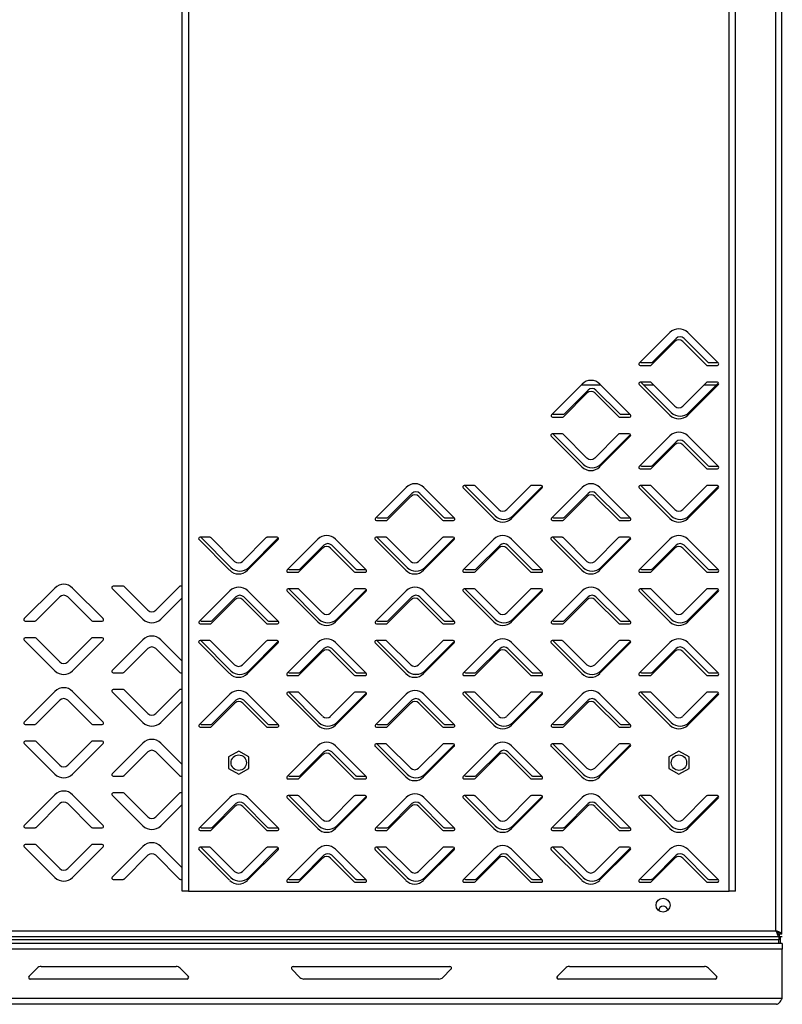
# Model space of a CAD drawing. Units: millimetres. Extents: x 0 to 4100, y 0 to 2871.
# Drawn here: x 2906 to 3179, y 1717 to 2070 of the extents above; entities that cross this region are included whole.
import ezdxf

# ---------------------------------------------------------------- set-up
doc = ezdxf.new("R2010")
doc.units = ezdxf.units.MM
doc.header["$LTSCALE"] = 10

msp = doc.modelspace()

# ---------------------------------------------------------------- linework, layer by layer
at = {"color": 7, "linetype": 'Continuous', "lineweight": 25}
for p, q in [((3176.58, 1743.52), (3176.58, 2418.92)), ((3178.68, 1742.29), (3178.68, 2420.15)), ((2964.13, 1757.72), (2964.13, 2404.72)), ((2966.43, 2404.72), (2966.43, 1757.72)), ((3159.83, 1757.72), (3159.83, 2404.72)), ((3162.13, 1757.72), (3162.13, 2404.72)), ((3138.64, 1957.71), (3127.68, 1946.75)), ((3155.97, 1946.75), (3145.01, 1957.71)), ((3131.92, 1946.04), (3140.41, 1954.53)), ((3132.37, 1947.07), (3140.86, 1955.56)), ((3143.24, 1954.53), (3151.73, 1946.04)), ((3143.69, 1955.56), (3152.18, 1947.07)), ((3128.03, 1945.89), (3131.57, 1945.89)), ((3128.48, 1946.92), (3132.02, 1946.92)), ((3152.08, 1945.89), (3155.62, 1945.89)), ((3152.53, 1946.92), (3155.8, 1946.92)), ((3107.24, 1939.24), (3096.28, 1928.27)), ((3107.02, 1939.02), (3113.83, 1939.02)), ((3124.57, 1928.27), (3113.61, 1939.24)), ((3127.68, 1939.09), (3138.64, 1928.13)), ((3131.57, 1939.94), (3128.03, 1939.94)), ((3128.25, 1939.94), (3139.09, 1929.1)), ((3129.18, 1939.02), (3132.7, 1939.02)), ((3140.41, 1931.31), (3131.92, 1939.8)), ((3151.73, 1939.8), (3143.24, 1931.31)), ((3145.01, 1928.13), (3155.97, 1939.09)), ((3145.46, 1929.1), (3156.05, 1939.7)), ((3150.95, 1939.02), (3155.38, 1939.02)), ((3155.62, 1939.94), (3152.08, 1939.94)), ((3100.52, 1927.57), (3109.01, 1936.06)), ((3100.87, 1928.57), (3109.36, 1937.06)), ((3111.84, 1936.06), (3120.33, 1927.57)), ((3112.19, 1937.06), (3120.68, 1928.57)), ((3096.98, 1928.42), (3100.52, 1928.42)), ((3121.03, 1928.42), (3124.43, 1928.42)), ((3096.63, 1927.42), (3100.17, 1927.42)), ((3120.68, 1927.42), (3124.22, 1927.42)), ((3100.07, 1921.42), (3096.53, 1921.42)), ((3096.78, 1921.42), (3107.59, 1910.6)), ((3108.91, 1912.78), (3100.42, 1921.27)), ((3120.23, 1921.27), (3111.74, 1912.78)), ((3113.96, 1910.6), (3124.54, 1921.19)), ((3124.12, 1921.42), (3120.58, 1921.42)), ((3096.18, 1920.57), (3107.14, 1909.6)), ((3113.51, 1909.6), (3124.47, 1920.57)), ((3138.64, 1920.71), (3127.68, 1909.75)), ((3131.92, 1909.04), (3140.41, 1917.53)), ((3132.37, 1910.07), (3140.86, 1918.56)), ((3143.24, 1917.53), (3151.73, 1909.04)), ((3143.69, 1918.56), (3152.18, 1910.07)), ((3155.97, 1909.75), (3145.01, 1920.71)), ((3128.03, 1908.89), (3131.57, 1908.89)), ((3128.48, 1909.92), (3132.02, 1909.92)), ((3152.08, 1908.89), (3155.62, 1908.89)), ((3152.53, 1909.92), (3155.8, 1909.92)), ((3044.24, 1902.24), (3033.28, 1891.27)), ((3037.87, 1891.57), (3046.36, 1900.06)), ((3049.19, 1900.06), (3057.68, 1891.57)), ((3061.57, 1891.27), (3050.61, 1902.24)), ((3064.68, 1902.09), (3075.64, 1891.13)), ((3068.57, 1902.94), (3065.03, 1902.94)), ((3065.25, 1902.94), (3076.09, 1892.1)), ((3077.41, 1894.31), (3068.92, 1902.8)), ((3088.73, 1902.8), (3080.24, 1894.31)), ((3082.01, 1891.13), (3092.97, 1902.09)), ((3082.46, 1892.1), (3093.05, 1902.7)), ((3092.62, 1902.94), (3089.08, 1902.94)), ((3107.24, 1902.24), (3096.28, 1891.27)), ((3100.87, 1891.57), (3109.36, 1900.06)), ((3112.19, 1900.06), (3120.68, 1891.57)), ((3124.57, 1891.27), (3113.61, 1902.24)), ((3127.68, 1902.09), (3138.64, 1891.13)), ((3131.57, 1902.94), (3128.03, 1902.94)), ((3128.25, 1902.94), (3139.09, 1892.1)), ((3140.41, 1894.31), (3131.92, 1902.8)), ((3151.73, 1902.8), (3143.24, 1894.31)), ((3145.01, 1891.13), (3155.97, 1902.09)), ((3145.46, 1892.1), (3156.05, 1902.7)), ((3155.62, 1902.94), (3152.08, 1902.94)), ((3037.52, 1890.57), (3046.01, 1899.06)), ((3048.84, 1899.06), (3057.33, 1890.57)), ((3100.52, 1890.57), (3109.01, 1899.06)), ((3111.84, 1899.06), (3120.33, 1890.57)), ((3033.63, 1890.42), (3037.17, 1890.42)), ((3033.98, 1891.42), (3037.52, 1891.42)), ((3057.68, 1890.42), (3061.22, 1890.42)), ((3058.03, 1891.42), (3061.43, 1891.42)), ((3096.63, 1890.42), (3100.17, 1890.42)), ((3096.98, 1891.42), (3100.52, 1891.42)), ((3120.68, 1890.42), (3124.22, 1890.42)), ((3121.03, 1891.42), (3124.43, 1891.42)), ((2970.18, 1883.57), (2981.14, 1872.6)), ((2974.07, 1884.42), (2970.53, 1884.42)), ((2970.78, 1884.42), (2981.59, 1873.6)), ((2982.91, 1875.78), (2974.42, 1884.27)), ((2994.23, 1884.27), (2985.74, 1875.78)), ((2987.51, 1872.6), (2998.47, 1883.57)), ((2987.96, 1873.6), (2998.54, 1884.19)), ((2998.12, 1884.42), (2994.58, 1884.42)), ((3012.64, 1883.71), (3001.68, 1872.75)), ((3029.97, 1872.75), (3019.01, 1883.71)), ((3033.18, 1883.57), (3044.14, 1872.6)), ((3037.07, 1884.42), (3033.53, 1884.42)), ((3033.78, 1884.42), (3044.59, 1873.6)), ((3045.91, 1875.78), (3037.42, 1884.27)), ((3057.23, 1884.27), (3048.74, 1875.78)), ((3050.51, 1872.6), (3061.47, 1883.57)), ((3050.96, 1873.6), (3061.54, 1884.19)), ((3061.12, 1884.42), (3057.58, 1884.42)), ((3075.64, 1883.71), (3064.68, 1872.75)), ((3092.97, 1872.75), (3082.01, 1883.71)), ((3096.18, 1883.57), (3107.14, 1872.6)), ((3100.07, 1884.42), (3096.53, 1884.42)), ((3096.78, 1884.42), (3107.59, 1873.6)), ((3108.91, 1875.78), (3100.42, 1884.27)), ((3120.23, 1884.27), (3111.74, 1875.78)), ((3113.51, 1872.6), (3124.47, 1883.57)), ((3113.96, 1873.6), (3124.54, 1884.19)), ((3124.12, 1884.42), (3120.58, 1884.42)), ((3138.64, 1883.71), (3127.68, 1872.75)), ((3155.97, 1872.75), (3145.01, 1883.71)), ((3005.92, 1872.04), (3014.41, 1880.53)), ((3006.37, 1873.07), (3014.86, 1881.56)), ((3017.24, 1880.53), (3025.73, 1872.04)), ((3017.69, 1881.56), (3026.18, 1873.07)), ((3068.92, 1872.04), (3077.41, 1880.53)), ((3069.37, 1873.07), (3077.86, 1881.56)), ((3080.24, 1880.53), (3088.73, 1872.04)), ((3080.69, 1881.56), (3089.18, 1873.07)), ((3131.92, 1872.04), (3140.41, 1880.53)), ((3132.37, 1873.07), (3140.86, 1881.56)), ((3143.24, 1880.53), (3151.73, 1872.04)), ((3143.69, 1881.56), (3152.18, 1873.07)), ((3002.03, 1871.89), (3005.57, 1871.89)), ((3002.48, 1872.92), (3006.02, 1872.92)), ((3026.08, 1871.89), (3029.62, 1871.89)), ((3026.53, 1872.92), (3029.8, 1872.92)), ((3065.03, 1871.89), (3068.57, 1871.89)), ((3065.48, 1872.92), (3069.02, 1872.92)), ((3089.08, 1871.89), (3092.62, 1871.89)), ((3089.53, 1872.92), (3092.8, 1872.92)), ((3128.03, 1871.89), (3131.57, 1871.89)), ((3128.48, 1872.92), (3132.02, 1872.92)), ((3152.08, 1871.89), (3155.62, 1871.89)), ((3152.53, 1872.92), (3155.8, 1872.92)), ((2918.59, 1866.24), (2907.63, 1855.27)), ((2935.92, 1855.27), (2924.96, 1866.24)), ((2939.13, 1866.07), (2950.09, 1855.1)), ((2943.02, 1866.92), (2939.48, 1866.92)), ((2951.86, 1858.28), (2943.37, 1866.77)), ((2963.18, 1866.77), (2954.69, 1858.28)), ((2964.13, 1866.92), (2963.53, 1866.92)), ((2981.24, 1865.24), (2970.28, 1854.27)), ((2998.57, 1854.27), (2987.61, 1865.24)), ((3001.68, 1865.09), (3012.64, 1854.13)), ((3005.57, 1865.94), (3002.03, 1865.94)), ((3002.25, 1865.94), (3013.09, 1855.1)), ((3014.41, 1857.31), (3005.92, 1865.8)), ((3025.73, 1865.8), (3017.24, 1857.31)), ((3019.01, 1854.13), (3029.97, 1865.09)), ((3019.46, 1855.1), (3030.05, 1865.7)), ((3029.62, 1865.94), (3026.08, 1865.94)), ((3044.24, 1865.24), (3033.28, 1854.27)), ((3061.57, 1854.27), (3050.61, 1865.24)), ((3064.68, 1865.09), (3075.64, 1854.13)), ((3068.57, 1865.94), (3065.03, 1865.94)), ((3065.25, 1865.94), (3076.09, 1855.1)), ((3077.41, 1857.31), (3068.92, 1865.8)), ((3088.73, 1865.8), (3080.24, 1857.31)), ((3082.01, 1854.13), (3092.97, 1865.09)), ((3082.46, 1855.1), (3093.05, 1865.7)), ((3092.62, 1865.94), (3089.08, 1865.94)), ((3107.24, 1865.24), (3096.28, 1854.27)), ((3124.57, 1854.27), (3113.61, 1865.24)), ((3127.68, 1865.09), (3138.64, 1854.13)), ((3131.57, 1865.94), (3128.03, 1865.94)), ((3128.25, 1865.94), (3139.09, 1855.1)), ((3140.41, 1857.31), (3131.92, 1865.8)), ((3151.73, 1865.8), (3143.24, 1857.31)), ((3145.01, 1854.13), (3155.97, 1865.09)), ((3145.46, 1855.1), (3156.05, 1865.7)), ((3155.62, 1865.94), (3152.08, 1865.94)), ((2911.87, 1854.57), (2920.36, 1863.06)), ((2923.19, 1863.06), (2931.68, 1854.57)), ((2956.46, 1855.1), (2964.13, 1862.77)), ((2974.52, 1853.57), (2983.01, 1862.06)), ((2974.87, 1854.57), (2983.36, 1863.06)), ((2985.84, 1862.06), (2994.33, 1853.57)), ((2986.19, 1863.06), (2994.68, 1854.57)), ((3037.52, 1853.57), (3046.01, 1862.06)), ((3037.87, 1854.57), (3046.36, 1863.06)), ((3048.84, 1862.06), (3057.33, 1853.57)), ((3049.19, 1863.06), (3057.68, 1854.57)), ((3100.52, 1853.57), (3109.01, 1862.06)), ((3100.87, 1854.57), (3109.36, 1863.06)), ((3111.84, 1862.06), (3120.33, 1853.57)), ((3112.19, 1863.06), (3120.68, 1854.57)), ((2907.98, 1854.42), (2911.52, 1854.42)), ((2932.03, 1854.42), (2935.57, 1854.42)), ((2970.98, 1854.42), (2974.52, 1854.42)), ((2995.03, 1854.42), (2998.43, 1854.42)), ((3033.98, 1854.42), (3037.52, 1854.42)), ((3058.03, 1854.42), (3061.43, 1854.42)), ((3096.98, 1854.42), (3100.52, 1854.42)), ((3121.03, 1854.42), (3124.43, 1854.42)), ((2970.63, 1853.42), (2974.17, 1853.42)), ((2994.68, 1853.42), (2998.22, 1853.42)), ((3033.63, 1853.42), (3037.17, 1853.42)), ((3057.68, 1853.42), (3061.22, 1853.42)), ((3096.63, 1853.42), (3100.17, 1853.42)), ((3120.68, 1853.42), (3124.22, 1853.42)), ((2907.63, 1847.57), (2918.59, 1836.6)), ((2911.52, 1848.42), (2907.98, 1848.42)), ((2920.36, 1839.78), (2911.87, 1848.27)), ((2931.68, 1848.27), (2923.19, 1839.78)), ((2924.96, 1836.6), (2935.92, 1847.57)), ((2935.57, 1848.42), (2932.03, 1848.42)), ((2950.09, 1847.74), (2939.13, 1836.77)), ((2964.13, 1840.07), (2956.46, 1847.74)), ((2974.07, 1847.42), (2970.53, 1847.42)), ((2970.78, 1847.42), (2981.59, 1836.6)), ((2982.91, 1838.78), (2974.42, 1847.27)), ((2994.23, 1847.27), (2985.74, 1838.78)), ((2987.96, 1836.6), (2998.54, 1847.19)), ((2998.12, 1847.42), (2994.58, 1847.42)), ((3037.07, 1847.42), (3033.53, 1847.42)), ((3033.78, 1847.42), (3044.59, 1836.6)), ((3045.91, 1838.78), (3037.42, 1847.27)), ((3057.23, 1847.27), (3048.74, 1838.78)), ((3050.96, 1836.6), (3061.54, 1847.19)), ((3061.12, 1847.42), (3057.58, 1847.42)), ((3100.07, 1847.42), (3096.53, 1847.42)), ((3096.78, 1847.42), (3107.59, 1836.6)), ((3108.91, 1838.78), (3100.42, 1847.27)), ((3120.23, 1847.27), (3111.74, 1838.78)), ((3113.96, 1836.6), (3124.54, 1847.19)), ((3124.12, 1847.42), (3120.58, 1847.42)), ((2943.37, 1836.07), (2951.86, 1844.56)), ((2954.69, 1844.56), (2963.18, 1836.07)), ((2970.18, 1846.57), (2981.14, 1835.6)), ((2987.51, 1835.6), (2998.47, 1846.57)), ((3012.64, 1846.71), (3001.68, 1835.75)), ((3005.92, 1835.04), (3014.41, 1843.53)), ((3006.37, 1836.07), (3014.86, 1844.56)), ((3017.24, 1843.53), (3025.73, 1835.04)), ((3017.69, 1844.56), (3026.18, 1836.07)), ((3029.97, 1835.75), (3019.01, 1846.71)), ((3033.18, 1846.57), (3044.14, 1835.6)), ((3050.51, 1835.6), (3061.47, 1846.57)), ((3075.64, 1846.71), (3064.68, 1835.75)), ((3068.92, 1835.04), (3077.41, 1843.53)), ((3069.37, 1836.07), (3077.86, 1844.56)), ((3080.24, 1843.53), (3088.73, 1835.04)), ((3080.69, 1844.56), (3089.18, 1836.07)), ((3092.97, 1835.75), (3082.01, 1846.71)), ((3096.18, 1846.57), (3107.14, 1835.6)), ((3113.51, 1835.6), (3124.47, 1846.57)), ((3138.64, 1846.71), (3127.68, 1835.75)), ((3131.92, 1835.04), (3140.41, 1843.53)), ((3132.37, 1836.07), (3140.86, 1844.56)), ((3143.24, 1843.53), (3151.73, 1835.04)), ((3143.69, 1844.56), (3152.18, 1836.07)), ((3155.97, 1835.75), (3145.01, 1846.71)), ((2939.48, 1835.92), (2943.02, 1835.92)), ((2963.53, 1835.92), (2964.13, 1835.92)), ((3002.03, 1834.89), (3005.57, 1834.89)), ((3002.48, 1835.92), (3006.02, 1835.92)), ((3026.08, 1834.89), (3029.62, 1834.89)), ((3026.53, 1835.92), (3029.8, 1835.92)), ((3046.68, 1835.42), (3047.35, 1835.42)), ((3047.35, 1835.42), (3048.87, 1835.42)), ((3065.03, 1834.89), (3068.57, 1834.89)), ((3065.48, 1835.92), (3069.02, 1835.92)), ((3089.08, 1834.89), (3092.62, 1834.89)), ((3089.53, 1835.92), (3092.8, 1835.92)), ((3128.03, 1834.89), (3131.57, 1834.89)), ((3128.48, 1835.92), (3132.02, 1835.92)), ((3152.08, 1834.89), (3155.62, 1834.89)), ((3152.53, 1835.92), (3155.8, 1835.92)), ((2943.02, 1829.92), (2939.48, 1829.92)), ((2951.86, 1821.28), (2943.37, 1829.77)), ((2963.18, 1829.77), (2954.69, 1821.28)), ((2964.13, 1829.92), (2963.53, 1829.92)), ((2918.59, 1829.24), (2907.63, 1818.27)), ((2911.87, 1817.57), (2920.36, 1826.06)), ((2923.19, 1826.06), (2931.68, 1817.57)), ((2935.92, 1818.27), (2924.96, 1829.24)), ((2939.13, 1829.07), (2950.09, 1818.1)), ((2981.24, 1828.24), (2970.28, 1817.27)), ((2974.87, 1817.57), (2983.36, 1826.06)), ((2986.19, 1826.06), (2994.68, 1817.57)), ((2998.57, 1817.27), (2987.61, 1828.24)), ((3001.68, 1828.09), (3012.64, 1817.13)), ((3005.57, 1828.94), (3002.03, 1828.94)), ((3002.25, 1828.94), (3013.09, 1818.1)), ((3014.41, 1820.31), (3005.92, 1828.8)), ((3025.73, 1828.8), (3017.24, 1820.31)), ((3019.01, 1817.13), (3029.97, 1828.09)), ((3019.46, 1818.1), (3030.05, 1828.7)), ((3029.62, 1828.94), (3026.08, 1828.94)), ((3044.24, 1828.24), (3033.28, 1817.27)), ((3037.87, 1817.57), (3046.36, 1826.06)), ((3049.19, 1826.06), (3057.68, 1817.57)), ((3061.57, 1817.27), (3050.61, 1828.24)), ((3064.68, 1828.09), (3075.64, 1817.13)), ((3068.57, 1828.94), (3065.03, 1828.94)), ((3065.25, 1828.94), (3076.09, 1818.1)), ((3077.41, 1820.31), (3068.92, 1828.8)), ((3088.73, 1828.8), (3080.24, 1820.31)), ((3082.01, 1817.13), (3092.97, 1828.09)), ((3082.46, 1818.1), (3093.05, 1828.7)), ((3092.62, 1828.94), (3089.08, 1828.94)), ((3107.24, 1828.24), (3096.28, 1817.27)), ((3100.87, 1817.57), (3109.36, 1826.06)), ((3112.19, 1826.06), (3120.68, 1817.57)), ((3124.57, 1817.27), (3113.61, 1828.24)), ((3127.68, 1828.09), (3138.64, 1817.13)), ((3131.57, 1828.94), (3128.03, 1828.94)), ((3128.25, 1828.94), (3139.09, 1818.1)), ((3140.41, 1820.31), (3131.92, 1828.8)), ((3151.73, 1828.8), (3143.24, 1820.31)), ((3145.01, 1817.13), (3155.97, 1828.09)), ((3145.46, 1818.1), (3156.05, 1828.7)), ((3155.62, 1828.94), (3152.08, 1828.94)), ((2956.46, 1818.1), (2964.13, 1825.77)), ((2974.52, 1816.57), (2983.01, 1825.06)), ((2985.84, 1825.06), (2994.33, 1816.57)), ((3037.52, 1816.57), (3046.01, 1825.06)), ((3048.84, 1825.06), (3057.33, 1816.57)), ((3100.52, 1816.57), (3109.01, 1825.06)), ((3111.84, 1825.06), (3120.33, 1816.57)), ((2907.98, 1817.42), (2911.52, 1817.42)), ((2932.03, 1817.42), (2935.57, 1817.42)), ((2970.63, 1816.42), (2974.17, 1816.42)), ((2970.98, 1817.42), (2974.52, 1817.42)), ((2994.68, 1816.42), (2998.22, 1816.42)), ((2995.03, 1817.42), (2998.43, 1817.42)), ((3033.63, 1816.42), (3037.17, 1816.42)), ((3033.98, 1817.42), (3037.52, 1817.42)), ((3057.68, 1816.42), (3061.22, 1816.42)), ((3058.03, 1817.42), (3061.43, 1817.42)), ((3096.63, 1816.42), (3100.17, 1816.42)), ((3096.98, 1817.42), (3100.52, 1817.42)), ((3120.68, 1816.42), (3124.22, 1816.42)), ((3121.03, 1817.42), (3124.43, 1817.42)), ((2907.63, 1810.57), (2918.59, 1799.6)), ((2911.52, 1811.42), (2907.98, 1811.42)), ((2920.36, 1802.78), (2911.87, 1811.27)), ((2931.68, 1811.27), (2923.19, 1802.78)), ((2924.96, 1799.6), (2935.92, 1810.57)), ((2935.57, 1811.42), (2932.03, 1811.42)), ((2950.09, 1810.74), (2939.13, 1799.77)), ((2964.13, 1803.07), (2956.46, 1810.74)), ((3012.64, 1809.71), (3001.68, 1798.75)), ((3029.97, 1798.75), (3019.01, 1809.71)), ((3033.18, 1809.57), (3044.14, 1798.6)), ((3037.07, 1810.42), (3033.53, 1810.42)), ((3033.78, 1810.42), (3044.59, 1799.6)), ((3045.91, 1801.78), (3037.42, 1810.27)), ((3057.23, 1810.27), (3048.74, 1801.78)), ((3050.51, 1798.6), (3061.47, 1809.57)), ((3050.96, 1799.6), (3061.54, 1810.19)), ((3061.12, 1810.42), (3057.58, 1810.42)), ((3075.64, 1809.71), (3064.68, 1798.75)), ((3092.97, 1798.75), (3082.01, 1809.71)), ((3096.18, 1809.57), (3107.14, 1798.6)), ((3100.07, 1810.42), (3096.53, 1810.42)), ((3096.78, 1810.42), (3107.59, 1799.6)), ((3108.91, 1801.78), (3100.42, 1810.27)), ((3120.23, 1810.27), (3111.74, 1801.78)), ((3113.51, 1798.6), (3124.47, 1809.57)), ((3113.96, 1799.6), (3124.54, 1810.19)), ((3124.12, 1810.42), (3120.58, 1810.42)), ((2943.37, 1799.07), (2951.86, 1807.56)), ((2954.69, 1807.56), (2963.18, 1799.07)), ((2984.38, 1807.88), (2980.78, 1805.8)), ((2980.78, 1805.8), (2980.78, 1801.64)), ((2987.98, 1805.8), (2984.38, 1807.88)), ((2987.98, 1801.64), (2987.98, 1805.8)), ((3005.92, 1798.04), (3014.41, 1806.53)), ((3006.37, 1799.07), (3014.86, 1807.56)), ((3017.24, 1806.53), (3025.73, 1798.04)), ((3017.69, 1807.56), (3026.18, 1799.07)), ((3068.92, 1798.04), (3077.41, 1806.53)), ((3069.37, 1799.07), (3077.86, 1807.56)), ((3080.24, 1806.53), (3088.73, 1798.04)), ((3080.69, 1807.56), (3089.18, 1799.07)), ((3141.88, 1807.88), (3138.28, 1805.8)), ((3138.28, 1805.8), (3138.28, 1801.64)), ((3145.48, 1805.8), (3141.88, 1807.88)), ((3145.48, 1801.64), (3145.48, 1805.8)), ((2980.78, 1801.64), (2984.38, 1799.56)), ((2984.38, 1799.56), (2987.98, 1801.64)), ((3138.28, 1801.64), (3141.88, 1799.56)), ((3141.88, 1799.56), (3145.48, 1801.64)), ((2939.48, 1798.92), (2943.02, 1798.92)), ((2963.53, 1798.92), (2964.13, 1798.92)), ((3002.03, 1797.89), (3005.57, 1797.89)), ((3002.48, 1798.92), (3006.02, 1798.92)), ((3026.08, 1797.89), (3029.62, 1797.89)), ((3026.53, 1798.92), (3029.8, 1798.92)), ((3065.03, 1797.89), (3068.57, 1797.89)), ((3065.48, 1798.92), (3069.02, 1798.92)), ((3089.08, 1797.89), (3092.62, 1797.89)), ((3089.53, 1798.92), (3092.8, 1798.92)), ((2918.59, 1792.24), (2907.63, 1781.27)), ((2935.92, 1781.27), (2924.96, 1792.24)), ((2939.13, 1792.07), (2950.09, 1781.1)), ((2943.02, 1792.92), (2939.48, 1792.92)), ((2951.86, 1784.28), (2943.37, 1792.77)), ((2963.18, 1792.77), (2954.69, 1784.28)), ((2964.13, 1792.92), (2963.53, 1792.92)), ((2981.24, 1791.24), (2970.28, 1780.27)), ((2998.57, 1780.27), (2987.61, 1791.24)), ((3001.68, 1791.09), (3012.64, 1780.13)), ((3005.57, 1791.94), (3002.03, 1791.94)), ((3002.25, 1791.94), (3013.09, 1781.1)), ((3014.41, 1783.31), (3005.92, 1791.8)), ((3025.73, 1791.8), (3017.24, 1783.31)), ((3019.01, 1780.13), (3029.97, 1791.09)), ((3019.46, 1781.1), (3030.05, 1791.7)), ((3029.62, 1791.94), (3026.08, 1791.94)), ((3044.24, 1791.24), (3033.28, 1780.27)), ((3061.57, 1780.27), (3050.61, 1791.24)), ((3064.68, 1791.09), (3075.64, 1780.13)), ((3068.57, 1791.94), (3065.03, 1791.94)), ((3065.25, 1791.94), (3076.09, 1781.1)), ((3077.41, 1783.31), (3068.92, 1791.8)), ((3088.73, 1791.8), (3080.24, 1783.31)), ((3082.01, 1780.13), (3092.97, 1791.09)), ((3082.46, 1781.1), (3093.05, 1791.7)), ((3092.62, 1791.94), (3089.08, 1791.94)), ((3107.24, 1791.24), (3096.28, 1780.27)), ((3124.57, 1780.27), (3113.61, 1791.24)), ((3127.68, 1791.09), (3138.64, 1780.13)), ((3131.57, 1791.94), (3128.03, 1791.94)), ((3128.25, 1791.94), (3139.09, 1781.1)), ((3140.41, 1783.31), (3131.92, 1791.8)), ((3151.73, 1791.8), (3143.24, 1783.31)), ((3145.01, 1780.13), (3155.97, 1791.09)), ((3145.46, 1781.1), (3156.05, 1791.7)), ((3155.62, 1791.94), (3152.08, 1791.94)), ((2911.87, 1780.57), (2920.36, 1789.06)), ((2923.19, 1789.06), (2931.68, 1780.57)), ((2956.46, 1781.1), (2964.13, 1788.77)), ((2974.52, 1779.57), (2983.01, 1788.06)), ((2974.87, 1780.57), (2983.36, 1789.06)), ((2985.84, 1788.06), (2994.33, 1779.57)), ((2986.19, 1789.06), (2994.68, 1780.57)), ((3037.52, 1779.57), (3046.01, 1788.06)), ((3037.87, 1780.57), (3046.36, 1789.06)), ((3048.84, 1788.06), (3057.33, 1779.57)), ((3049.19, 1789.06), (3057.68, 1780.57)), ((3100.52, 1779.57), (3109.01, 1788.06)), ((3100.87, 1780.57), (3109.36, 1789.06)), ((3111.84, 1788.06), (3120.33, 1779.57)), ((3112.19, 1789.06), (3120.68, 1780.57)), ((2907.98, 1780.42), (2911.52, 1780.42)), ((2932.03, 1780.42), (2935.57, 1780.42)), ((2970.98, 1780.42), (2974.52, 1780.42)), ((2995.03, 1780.42), (2998.43, 1780.42)), ((3033.98, 1780.42), (3037.52, 1780.42)), ((3058.03, 1780.42), (3061.43, 1780.42)), ((3096.98, 1780.42), (3100.52, 1780.42)), ((3121.03, 1780.42), (3124.43, 1780.42)), ((2970.63, 1779.42), (2974.17, 1779.42)), ((2994.68, 1779.42), (2998.22, 1779.42)), ((3033.63, 1779.42), (3037.17, 1779.42)), ((3057.68, 1779.42), (3061.22, 1779.42)), ((3096.63, 1779.42), (3100.17, 1779.42)), ((3120.68, 1779.42), (3124.22, 1779.42)), ((2907.63, 1773.57), (2918.59, 1762.6)), ((2911.52, 1774.42), (2907.98, 1774.42)), ((2920.36, 1765.78), (2911.87, 1774.27)), ((2931.68, 1774.27), (2923.19, 1765.78)), ((2924.96, 1762.6), (2935.92, 1773.57)), ((2935.57, 1774.42), (2932.03, 1774.42)), ((2950.09, 1773.74), (2939.13, 1762.77)), ((2964.13, 1766.07), (2956.46, 1773.74)), ((2974.07, 1773.42), (2970.53, 1773.42)), ((2970.78, 1773.42), (2981.59, 1762.6)), ((2982.91, 1764.78), (2974.42, 1773.27)), ((2994.23, 1773.27), (2985.74, 1764.78)), ((2987.96, 1762.6), (2998.54, 1773.19)), ((2998.12, 1773.42), (2994.58, 1773.42)), ((3037.07, 1773.42), (3033.53, 1773.42)), ((3033.78, 1773.42), (3044.59, 1762.6)), ((3045.91, 1764.78), (3037.42, 1773.27)), ((3057.23, 1773.27), (3048.74, 1764.78)), ((3050.96, 1762.6), (3061.54, 1773.19)), ((3061.12, 1773.42), (3057.58, 1773.42)), ((3100.07, 1773.42), (3096.53, 1773.42)), ((3096.78, 1773.42), (3107.59, 1762.6)), ((3108.91, 1764.78), (3100.42, 1773.27)), ((3120.23, 1773.27), (3111.74, 1764.78)), ((3113.96, 1762.6), (3124.54, 1773.19)), ((3124.12, 1773.42), (3120.58, 1773.42)), ((2943.37, 1762.07), (2951.86, 1770.56)), ((2954.69, 1770.56), (2963.18, 1762.07)), ((2970.18, 1772.57), (2981.14, 1761.6)), ((2987.51, 1761.6), (2998.47, 1772.57)), ((3012.64, 1772.71), (3001.68, 1761.75)), ((3005.92, 1761.04), (3014.41, 1769.53)), ((3006.37, 1762.07), (3014.86, 1770.56)), ((3017.24, 1769.53), (3025.73, 1761.04)), ((3017.69, 1770.56), (3026.18, 1762.07)), ((3029.97, 1761.75), (3019.01, 1772.71)), ((3033.18, 1772.57), (3044.14, 1761.6)), ((3050.51, 1761.6), (3061.47, 1772.57)), ((3075.64, 1772.71), (3064.68, 1761.75)), ((3068.92, 1761.04), (3077.41, 1769.53)), ((3069.37, 1762.07), (3077.86, 1770.56)), ((3080.24, 1769.53), (3088.73, 1761.04)), ((3080.69, 1770.56), (3089.18, 1762.07)), ((3092.97, 1761.75), (3082.01, 1772.71)), ((3096.18, 1772.57), (3107.14, 1761.6)), ((3113.51, 1761.6), (3124.47, 1772.57)), ((3138.64, 1772.71), (3127.68, 1761.75)), ((3131.92, 1761.04), (3140.41, 1769.53)), ((3132.37, 1762.07), (3140.86, 1770.56)), ((3143.24, 1769.53), (3151.73, 1761.04)), ((3143.69, 1770.56), (3152.18, 1762.07)), ((3155.97, 1761.75), (3145.01, 1772.71)), ((2939.48, 1761.92), (2943.02, 1761.92)), ((2963.53, 1761.92), (2964.13, 1761.92)), ((3002.03, 1760.89), (3005.57, 1760.89)), ((3002.48, 1761.92), (3006.02, 1761.92)), ((3026.08, 1760.89), (3029.62, 1760.89)), ((3026.53, 1761.92), (3029.8, 1761.92)), ((3065.03, 1760.89), (3068.57, 1760.89)), ((3065.48, 1761.92), (3069.02, 1761.92)), ((3089.08, 1760.89), (3092.62, 1760.89)), ((3089.53, 1761.92), (3092.8, 1761.92)), ((3128.03, 1760.89), (3131.57, 1760.89)), ((3128.48, 1761.92), (3132.02, 1761.92)), ((3152.08, 1760.89), (3155.62, 1760.89)), ((3152.53, 1761.92), (3155.8, 1761.92)), ((2966.43, 1757.72), (2964.13, 1757.72)), ((2966.43, 1757.72), (3159.83, 1757.72)), ((3162.13, 1757.72), (3159.83, 1757.72)), ((3177.81, 1741.42), (2062.95, 1741.42)), ((2064.18, 1743.52), (3176.58, 1743.52)), ((3177.65, 1742.76), (3177.65, 1742.27)), ((3177.65, 1741.42), (3177.65, 1740.32)), ((3177.81, 1741.42), (3177.81, 1742.22)), ((3177.81, 1741.49), (3178.85, 1741.49)), ((3178.68, 1742.29), (3177.88, 1742.29)), ((3178.05, 1741.49), (3178.05, 1739.02)), ((3177.65, 1740.32), (2062.05, 1740.32)), ((3178.85, 1739.02), (2062.05, 1739.02)), ((3177.65, 1739.02), (3177.65, 1740.32)), ((3178.85, 1739.02), (3178.85, 1736.92)), ((3178.85, 1736.92), (2062.05, 1736.92)), ((3178.85, 1719.32), (3178.85, 1736.92)), ((2913.68, 1730.77), (2962.02, 1730.77)), ((3003.8, 1730.77), (3059.9, 1730.77)), ((3102.68, 1730.77), (3151.02, 1730.77)), ((2909.37, 1727.29), (2912.26, 1730.18)), ((2963.43, 1730.18), (2966.32, 1727.29)), ((3006.26, 1726.86), (3003.37, 1729.75)), ((3060.32, 1729.75), (3057.43, 1726.86)), ((3098.37, 1727.29), (3101.26, 1730.18)), ((3152.43, 1730.18), (3155.32, 1727.29)), ((2965.9, 1726.27), (2909.8, 1726.27)), ((3056.02, 1726.27), (3007.68, 1726.27)), ((3154.9, 1726.27), (3098.8, 1726.27)), ((3178.85, 1719.32), (2042.35, 1719.32)), ((3176.75, 1717.22), (2042.95, 1717.22))]:
    msp.add_line(p, q, dxfattribs=at)
at = {"color": 8, "linetype": 'Continuous', "lineweight": 25}
msp.add_line((3047.35, 1835.3), (3047.35, 1835.42), dxfattribs=at)
at = {"color": 7, "linetype": 'Continuous', "lineweight": 25}
for centre, radius in [((2984.38, 1803.72), 2.75), ((3141.88, 1803.72), 2.75), ((3136.18, 1752.72), 2.5)]:
    msp.add_circle(centre, radius, dxfattribs=at)
for centre, radius, start, end in [((3141.83, 1954.53), 4.5, 45, 135), ((3141.83, 1953.12), 2, 45, 135), ((3142.28, 1954.14), 2, 45, 135), ((3128.03, 1946.39), 0.5, 135, 270), ((3128.48, 1947.42), 0.5, 214.2427, 270), ((3131.57, 1946.39), 0.5, 270, 315), ((3132.02, 1947.42), 0.5, 270, 315), ((3152.08, 1946.39), 0.5, 225, 270), ((3152.53, 1947.42), 0.5, 225, 270), ((3155.62, 1946.39), 0.5, 270, 45), ((3110.43, 1936.06), 4.5, 45, 135), ((3128.03, 1939.44), 0.5, 90, 225), ((3131.57, 1939.44), 0.5, 45, 90), ((3152.08, 1939.44), 0.5, 90, 135), ((3155.62, 1939.44), 0.5, 315, 90), ((3110.43, 1934.64), 2, 45, 135), ((3110.78, 1935.64), 2, 45, 135), ((3096.63, 1927.92), 0.5, 135, 270), ((3096.98, 1928.92), 0.5, 220.2322, 270), ((3100.52, 1928.92), 0.5, 270, 315), ((3121.03, 1928.92), 0.5, 225, 270), ((3124.22, 1927.92), 0.5, 270, 45), ((3141.83, 1931.31), 4.5, 225, 315), ((3142.28, 1932.28), 4.5, 225, 315), ((3141.83, 1932.72), 2, 225, 315), ((3100.17, 1927.92), 0.5, 270, 315), ((3120.68, 1927.92), 0.5, 225, 270), ((3096.53, 1920.92), 0.5, 90, 225), ((3100.07, 1920.92), 0.5, 45, 90), ((3120.58, 1920.92), 0.5, 90, 135), ((3124.12, 1920.92), 0.5, 315, 90), ((3141.83, 1917.53), 4.5, 45, 135), ((3141.83, 1916.12), 2, 45, 135), ((3142.28, 1917.14), 2, 45, 135), ((3110.78, 1913.78), 4.5, 225, 315), ((3110.33, 1914.2), 2, 225, 315), ((3110.33, 1912.78), 4.5, 225, 315), ((3128.03, 1909.39), 0.5, 135, 270), ((3128.48, 1910.42), 0.5, 214.2427, 270), ((3131.57, 1909.39), 0.5, 270, 315), ((3132.02, 1910.42), 0.5, 270, 315), ((3152.08, 1909.39), 0.5, 225, 270), ((3152.53, 1910.42), 0.5, 225, 270), ((3155.62, 1909.39), 0.5, 270, 45), ((3047.43, 1899.06), 4.5, 45, 135), ((3110.43, 1899.06), 4.5, 45, 135), ((3047.78, 1898.64), 2, 45, 135), ((3065.03, 1902.44), 0.5, 90, 225), ((3068.57, 1902.44), 0.5, 45, 90), ((3089.08, 1902.44), 0.5, 90, 135), ((3092.62, 1902.44), 0.5, 315, 90), ((3110.78, 1898.64), 2, 45, 135), ((3128.03, 1902.44), 0.5, 90, 225), ((3131.57, 1902.44), 0.5, 45, 90), ((3152.08, 1902.44), 0.5, 90, 135), ((3155.62, 1902.44), 0.5, 315, 90), ((3047.43, 1897.64), 2, 45, 135), ((3110.43, 1897.64), 2, 45, 135), ((3078.83, 1895.72), 2, 225, 315), ((3141.83, 1895.72), 2, 225, 315), ((3033.63, 1890.92), 0.5, 135, 270), ((3033.98, 1891.92), 0.5, 220.2322, 270), ((3037.17, 1890.92), 0.5, 270, 315), ((3037.52, 1891.92), 0.5, 270, 315), ((3057.68, 1890.92), 0.5, 225, 270), ((3058.03, 1891.92), 0.5, 225, 270), ((3061.22, 1890.92), 0.5, 270, 45), ((3078.83, 1894.31), 4.5, 225, 315), ((3079.28, 1895.28), 4.5, 225, 315), ((3096.63, 1890.92), 0.5, 135, 270), ((3096.98, 1891.92), 0.5, 220.2322, 270), ((3100.17, 1890.92), 0.5, 270, 315), ((3100.52, 1891.92), 0.5, 270, 315), ((3120.68, 1890.92), 0.5, 225, 270), ((3121.03, 1891.92), 0.5, 225, 270), ((3124.22, 1890.92), 0.5, 270, 45), ((3141.83, 1894.31), 4.5, 225, 315), ((3142.28, 1895.28), 4.5, 225, 315), ((2970.53, 1883.92), 0.5, 90, 225), ((2974.07, 1883.92), 0.5, 45, 90), ((2994.58, 1883.92), 0.5, 90, 135), ((2998.12, 1883.92), 0.5, 315, 90), ((3015.83, 1880.53), 4.5, 45, 135), ((3033.53, 1883.92), 0.5, 90, 225), ((3037.07, 1883.92), 0.5, 45, 90), ((3057.58, 1883.92), 0.5, 90, 135), ((3061.12, 1883.92), 0.5, 315, 90), ((3078.83, 1880.53), 4.5, 45, 135), ((3096.53, 1883.92), 0.5, 90, 225), ((3100.07, 1883.92), 0.5, 45, 90), ((3120.58, 1883.92), 0.5, 90, 135), ((3124.12, 1883.92), 0.5, 315, 90), ((3141.83, 1880.53), 4.5, 45, 135), ((3015.83, 1879.12), 2, 45, 135), ((3016.28, 1880.14), 2, 45, 135), ((3078.83, 1879.12), 2, 45, 135), ((3079.28, 1880.14), 2, 45, 135), ((3141.83, 1879.12), 2, 45, 135), ((3142.28, 1880.14), 2, 45, 135), ((2984.33, 1877.2), 2, 225, 315), ((3047.33, 1877.2), 2, 225, 315), ((3110.33, 1877.2), 2, 225, 315), ((2984.33, 1875.78), 4.5, 225, 315), ((2984.78, 1876.78), 4.5, 225, 315), ((3002.03, 1872.39), 0.5, 135, 270), ((3002.48, 1873.42), 0.5, 214.2427, 270), ((3005.57, 1872.39), 0.5, 270, 315), ((3006.02, 1873.42), 0.5, 270, 315), ((3026.08, 1872.39), 0.5, 225, 270), ((3026.53, 1873.42), 0.5, 225, 270), ((3029.62, 1872.39), 0.5, 270, 45), ((3047.33, 1875.78), 4.5, 225, 315), ((3047.78, 1876.78), 4.5, 225, 315), ((3065.03, 1872.39), 0.5, 135, 270), ((3065.48, 1873.42), 0.5, 214.2427, 270), ((3068.57, 1872.39), 0.5, 270, 315), ((3069.02, 1873.42), 0.5, 270, 315), ((3089.08, 1872.39), 0.5, 225, 270), ((3089.53, 1873.42), 0.5, 225, 270), ((3092.62, 1872.39), 0.5, 270, 45), ((3110.33, 1875.78), 4.5, 225, 315), ((3110.78, 1876.78), 4.5, 225, 315), ((3128.03, 1872.39), 0.5, 135, 270), ((3128.48, 1873.42), 0.5, 214.2427, 270), ((3131.57, 1872.39), 0.5, 270, 315), ((3132.02, 1873.42), 0.5, 270, 315), ((3152.08, 1872.39), 0.5, 225, 270), ((3152.53, 1873.42), 0.5, 225, 270), ((3155.62, 1872.39), 0.5, 270, 45), ((2921.78, 1863.06), 4.5, 45, 135), ((2939.48, 1866.42), 0.5, 90, 225), ((2943.02, 1866.42), 0.5, 45, 90), ((2963.53, 1866.42), 0.5, 90, 135), ((2984.43, 1862.06), 4.5, 45, 135), ((3002.03, 1865.44), 0.5, 90, 225), ((3005.57, 1865.44), 0.5, 45, 90), ((3026.08, 1865.44), 0.5, 90, 135), ((3029.62, 1865.44), 0.5, 315, 90), ((3047.43, 1862.06), 4.5, 45, 135), ((3065.03, 1865.44), 0.5, 90, 225), ((3068.57, 1865.44), 0.5, 45, 90), ((3089.08, 1865.44), 0.5, 90, 135), ((3092.62, 1865.44), 0.5, 315, 90), ((3110.43, 1862.06), 4.5, 45, 135), ((3128.03, 1865.44), 0.5, 90, 225), ((3131.57, 1865.44), 0.5, 45, 90), ((3152.08, 1865.44), 0.5, 90, 135), ((3155.62, 1865.44), 0.5, 315, 90), ((2921.78, 1861.64), 2, 45, 135), ((2984.43, 1860.64), 2, 45, 135), ((2984.78, 1861.64), 2, 45, 135), ((3047.43, 1860.64), 2, 45, 135), ((3047.78, 1861.64), 2, 45, 135), ((3110.43, 1860.64), 2, 45, 135), ((3110.78, 1861.64), 2, 45, 135), ((2953.28, 1859.7), 2, 225, 315), ((2907.98, 1854.92), 0.5, 135, 270), ((2911.52, 1854.92), 0.5, 270, 315), ((2932.03, 1854.92), 0.5, 225, 270), ((2935.57, 1854.92), 0.5, 270, 45), ((2953.28, 1858.28), 4.5, 225, 315), ((2970.63, 1853.92), 0.5, 135, 270), ((2970.98, 1854.92), 0.5, 220.2322, 270), ((2974.52, 1854.92), 0.5, 270, 315), ((2995.03, 1854.92), 0.5, 225, 270), ((2998.22, 1853.92), 0.5, 270, 45), ((3015.83, 1857.31), 4.5, 225, 315), ((3016.28, 1858.28), 4.5, 225, 315), ((3015.83, 1858.72), 2, 225, 315), ((3033.63, 1853.92), 0.5, 135, 270), ((3033.98, 1854.92), 0.5, 220.2322, 270), ((3037.52, 1854.92), 0.5, 270, 315), ((3058.03, 1854.92), 0.5, 225, 270), ((3061.22, 1853.92), 0.5, 270, 45), ((3078.83, 1857.31), 4.5, 225, 315), ((3079.28, 1858.28), 4.5, 225, 315), ((3078.83, 1858.72), 2, 225, 315), ((3096.63, 1853.92), 0.5, 135, 270), ((3096.98, 1854.92), 0.5, 220.2322, 270), ((3100.52, 1854.92), 0.5, 270, 315), ((3121.03, 1854.92), 0.5, 225, 270), ((3124.22, 1853.92), 0.5, 270, 45), ((3141.83, 1857.31), 4.5, 225, 315), ((3142.28, 1858.28), 4.5, 225, 315), ((3141.83, 1858.72), 2, 225, 315), ((2974.17, 1853.92), 0.5, 270, 315), ((2994.68, 1853.92), 0.5, 225, 270), ((3037.17, 1853.92), 0.5, 270, 315), ((3057.68, 1853.92), 0.5, 225, 270), ((3100.17, 1853.92), 0.5, 270, 315), ((3120.68, 1853.92), 0.5, 225, 270), ((2907.98, 1847.92), 0.5, 90, 225), ((2911.52, 1847.92), 0.5, 45, 90), ((2932.03, 1847.92), 0.5, 90, 135), ((2935.57, 1847.92), 0.5, 315, 90), ((2953.28, 1844.56), 4.5, 45, 135), ((2970.53, 1846.92), 0.5, 90, 225), ((2974.07, 1846.92), 0.5, 45, 90), ((2994.58, 1846.92), 0.5, 90, 135), ((2998.12, 1846.92), 0.5, 315, 90), ((3015.83, 1843.53), 4.5, 45, 135), ((3033.53, 1846.92), 0.5, 90, 225), ((3037.07, 1846.92), 0.5, 45, 90), ((3057.58, 1846.92), 0.5, 90, 135), ((3061.12, 1846.92), 0.5, 315, 90), ((3078.83, 1843.53), 4.5, 45, 135), ((3096.53, 1846.92), 0.5, 90, 225), ((3100.07, 1846.92), 0.5, 45, 90), ((3120.58, 1846.92), 0.5, 90, 135), ((3124.12, 1846.92), 0.5, 315, 90), ((3141.83, 1843.53), 4.5, 45, 135), ((2953.28, 1843.14), 2, 45, 135), ((3015.83, 1842.12), 2, 45, 135), ((3016.28, 1843.14), 2, 45, 135), ((3078.83, 1842.12), 2, 45, 135), ((3079.28, 1843.14), 2, 45, 135), ((3141.83, 1842.12), 2, 45, 135), ((3142.28, 1843.14), 2, 45, 135), ((2921.78, 1839.78), 4.5, 225, 315), ((2921.78, 1841.2), 2, 225, 315), ((2939.48, 1836.42), 0.5, 135, 270), ((2984.78, 1839.78), 4.5, 225, 315), ((2984.33, 1840.2), 2, 225, 315), ((3047.78, 1839.78), 4.5, 225, 315), ((3047.33, 1840.2), 2, 225, 315), ((3110.78, 1839.78), 4.5, 225, 315), ((3110.33, 1840.2), 2, 225, 315), ((2943.02, 1836.42), 0.5, 270, 315), ((2963.53, 1836.42), 0.5, 225, 270), ((2984.33, 1838.78), 4.5, 225, 315), ((3002.03, 1835.39), 0.5, 135, 270), ((3002.48, 1836.42), 0.5, 214.2427, 270), ((3005.57, 1835.39), 0.5, 270, 315), ((3006.02, 1836.42), 0.5, 270, 315), ((3026.08, 1835.39), 0.5, 225, 270), ((3026.53, 1836.42), 0.5, 225, 270), ((3029.62, 1835.39), 0.5, 270, 45), ((3047.33, 1838.78), 4.5, 225, 315), ((3065.03, 1835.39), 0.5, 135, 270), ((3065.48, 1836.42), 0.5, 214.2427, 270), ((3068.57, 1835.39), 0.5, 270, 315), ((3069.02, 1836.42), 0.5, 270, 315), ((3089.08, 1835.39), 0.5, 225, 270), ((3089.53, 1836.42), 0.5, 225, 270), ((3092.62, 1835.39), 0.5, 270, 45), ((3110.33, 1838.78), 4.5, 225, 315), ((3128.03, 1835.39), 0.5, 135, 270), ((3128.48, 1836.42), 0.5, 214.2427, 270), ((3131.57, 1835.39), 0.5, 270, 315), ((3132.02, 1836.42), 0.5, 270, 315), ((3152.08, 1835.39), 0.5, 225, 270), ((3152.53, 1836.42), 0.5, 225, 270), ((3155.62, 1835.39), 0.5, 270, 45), ((2921.78, 1826.06), 4.5, 45, 135), ((2939.48, 1829.42), 0.5, 90, 225), ((2943.02, 1829.42), 0.5, 45, 90), ((2963.53, 1829.42), 0.5, 90, 135), ((2984.43, 1825.06), 4.5, 45, 135), ((3047.43, 1825.06), 4.5, 45, 135), ((3110.43, 1825.06), 4.5, 45, 135), ((2921.78, 1824.64), 2, 45, 135), ((2984.78, 1824.64), 2, 45, 135), ((3002.03, 1828.44), 0.5, 90, 225), ((3005.57, 1828.44), 0.5, 45, 90), ((3026.08, 1828.44), 0.5, 90, 135), ((3029.62, 1828.44), 0.5, 315, 90), ((3047.78, 1824.64), 2, 45, 135), ((3065.03, 1828.44), 0.5, 90, 225), ((3068.57, 1828.44), 0.5, 45, 90), ((3089.08, 1828.44), 0.5, 90, 135), ((3092.62, 1828.44), 0.5, 315, 90), ((3110.78, 1824.64), 2, 45, 135), ((3128.03, 1828.44), 0.5, 90, 225), ((3131.57, 1828.44), 0.5, 45, 90), ((3152.08, 1828.44), 0.5, 90, 135), ((3155.62, 1828.44), 0.5, 315, 90), ((2984.43, 1823.64), 2, 45, 135), ((3047.43, 1823.64), 2, 45, 135), ((3110.43, 1823.64), 2, 45, 135), ((2953.28, 1822.7), 2, 225, 315), ((3015.83, 1821.72), 2, 225, 315), ((3078.83, 1821.72), 2, 225, 315), ((3141.83, 1821.72), 2, 225, 315), ((2907.98, 1817.92), 0.5, 135, 270), ((2911.52, 1817.92), 0.5, 270, 315), ((2932.03, 1817.92), 0.5, 225, 270), ((2935.57, 1817.92), 0.5, 270, 45), ((2953.28, 1821.28), 4.5, 225, 315), ((2970.63, 1816.92), 0.5, 135, 270), ((2970.98, 1817.92), 0.5, 220.2322, 270), ((2974.17, 1816.92), 0.5, 270, 315), ((2974.52, 1817.92), 0.5, 270, 315), ((2994.68, 1816.92), 0.5, 225, 270), ((2995.03, 1817.92), 0.5, 225, 270), ((2998.22, 1816.92), 0.5, 270, 45), ((3015.83, 1820.31), 4.5, 225, 315), ((3016.28, 1821.28), 4.5, 225, 315), ((3033.63, 1816.92), 0.5, 135, 270), ((3033.98, 1817.92), 0.5, 220.2322, 270), ((3037.17, 1816.92), 0.5, 270, 315), ((3037.52, 1817.92), 0.5, 270, 315), ((3057.68, 1816.92), 0.5, 225, 270), ((3058.03, 1817.92), 0.5, 225, 270), ((3061.22, 1816.92), 0.5, 270, 45), ((3078.83, 1820.31), 4.5, 225, 315), ((3079.28, 1821.28), 4.5, 225, 315), ((3096.63, 1816.92), 0.5, 135, 270), ((3096.98, 1817.92), 0.5, 220.2322, 270), ((3100.17, 1816.92), 0.5, 270, 315), ((3100.52, 1817.92), 0.5, 270, 315), ((3120.68, 1816.92), 0.5, 225, 270), ((3121.03, 1817.92), 0.5, 225, 270), ((3124.22, 1816.92), 0.5, 270, 45), ((3141.83, 1820.31), 4.5, 225, 315), ((3142.28, 1821.28), 4.5, 225, 315), ((2953.28, 1807.56), 4.5, 45, 135), ((2907.98, 1810.92), 0.5, 90, 225), ((2911.52, 1810.92), 0.5, 45, 90), ((2932.03, 1810.92), 0.5, 90, 135), ((2935.57, 1810.92), 0.5, 315, 90), ((3015.83, 1806.53), 4.5, 45, 135), ((3033.53, 1809.92), 0.5, 90, 225), ((3037.07, 1809.92), 0.5, 45, 90), ((3057.58, 1809.92), 0.5, 90, 135), ((3061.12, 1809.92), 0.5, 315, 90), ((3078.83, 1806.53), 4.5, 45, 135), ((3096.53, 1809.92), 0.5, 90, 225), ((3100.07, 1809.92), 0.5, 45, 90), ((3120.58, 1809.92), 0.5, 90, 135), ((3124.12, 1809.92), 0.5, 315, 90), ((2953.28, 1806.14), 2, 45, 135), ((3015.83, 1805.12), 2, 45, 135), ((3016.28, 1806.14), 2, 45, 135), ((3078.83, 1805.12), 2, 45, 135), ((3079.28, 1806.14), 2, 45, 135), ((2921.78, 1804.2), 2, 225, 315), ((3047.33, 1803.2), 2, 225, 315), ((3110.33, 1803.2), 2, 225, 315), ((2921.78, 1802.78), 4.5, 225, 315), ((2939.48, 1799.42), 0.5, 135, 270), ((2943.02, 1799.42), 0.5, 270, 315), ((2963.53, 1799.42), 0.5, 225, 270), ((3002.03, 1798.39), 0.5, 135, 270), ((3002.48, 1799.42), 0.5, 214.2427, 270), ((3005.57, 1798.39), 0.5, 270, 315), ((3006.02, 1799.42), 0.5, 270, 315), ((3026.08, 1798.39), 0.5, 225, 270), ((3026.53, 1799.42), 0.5, 225, 270), ((3029.62, 1798.39), 0.5, 270, 45), ((3047.33, 1801.78), 4.5, 225, 315), ((3047.78, 1802.78), 4.5, 225, 315), ((3065.03, 1798.39), 0.5, 135, 270), ((3065.48, 1799.42), 0.5, 214.2427, 270), ((3068.57, 1798.39), 0.5, 270, 315), ((3069.02, 1799.42), 0.5, 270, 315), ((3089.08, 1798.39), 0.5, 225, 270), ((3089.53, 1799.42), 0.5, 225, 270), ((3092.62, 1798.39), 0.5, 270, 45), ((3110.33, 1801.78), 4.5, 225, 315), ((3110.78, 1802.78), 4.5, 225, 315), ((2921.78, 1789.06), 4.5, 45, 135), ((2939.48, 1792.42), 0.5, 90, 225), ((2943.02, 1792.42), 0.5, 45, 90), ((2963.53, 1792.42), 0.5, 90, 135), ((2984.43, 1788.06), 4.5, 45, 135), ((3002.03, 1791.44), 0.5, 90, 225), ((3005.57, 1791.44), 0.5, 45, 90), ((3026.08, 1791.44), 0.5, 90, 135), ((3029.62, 1791.44), 0.5, 315, 90), ((3047.43, 1788.06), 4.5, 45, 135), ((3065.03, 1791.44), 0.5, 90, 225), ((3068.57, 1791.44), 0.5, 45, 90), ((3089.08, 1791.44), 0.5, 90, 135), ((3092.62, 1791.44), 0.5, 315, 90), ((3110.43, 1788.06), 4.5, 45, 135), ((3128.03, 1791.44), 0.5, 90, 225), ((3131.57, 1791.44), 0.5, 45, 90), ((3152.08, 1791.44), 0.5, 90, 135), ((3155.62, 1791.44), 0.5, 315, 90), ((2921.78, 1787.64), 2, 45, 135), ((2984.43, 1786.64), 2, 45, 135), ((2984.78, 1787.64), 2, 45, 135), ((3047.43, 1786.64), 2, 45, 135), ((3047.78, 1787.64), 2, 45, 135), ((3110.43, 1786.64), 2, 45, 135), ((3110.78, 1787.64), 2, 45, 135), ((2953.28, 1785.7), 2, 225, 315), ((2907.98, 1780.92), 0.5, 135, 270), ((2911.52, 1780.92), 0.5, 270, 315), ((2932.03, 1780.92), 0.5, 225, 270), ((2935.57, 1780.92), 0.5, 270, 45), ((2953.28, 1784.28), 4.5, 225, 315), ((2970.63, 1779.92), 0.5, 135, 270), ((2970.98, 1780.92), 0.5, 220.2322, 270), ((2974.52, 1780.92), 0.5, 270, 315), ((2995.03, 1780.92), 0.5, 225, 270), ((2998.22, 1779.92), 0.5, 270, 45), ((3015.83, 1783.31), 4.5, 225, 315), ((3016.28, 1784.28), 4.5, 225, 315), ((3015.83, 1784.72), 2, 225, 315), ((3033.63, 1779.92), 0.5, 135, 270), ((3033.98, 1780.92), 0.5, 220.2322, 270), ((3037.52, 1780.92), 0.5, 270, 315), ((3058.03, 1780.92), 0.5, 225, 270), ((3061.22, 1779.92), 0.5, 270, 45), ((3078.83, 1783.31), 4.5, 225, 315), ((3079.28, 1784.28), 4.5, 225, 315), ((3078.83, 1784.72), 2, 225, 315), ((3096.63, 1779.92), 0.5, 135, 270), ((3096.98, 1780.92), 0.5, 220.2322, 270), ((3100.52, 1780.92), 0.5, 270, 315), ((3121.03, 1780.92), 0.5, 225, 270), ((3124.22, 1779.92), 0.5, 270, 45), ((3141.83, 1783.31), 4.5, 225, 315), ((3142.28, 1784.28), 4.5, 225, 315), ((3141.83, 1784.72), 2, 225, 315), ((2974.17, 1779.92), 0.5, 270, 315), ((2994.68, 1779.92), 0.5, 225, 270), ((3037.17, 1779.92), 0.5, 270, 315), ((3057.68, 1779.92), 0.5, 225, 270), ((3100.17, 1779.92), 0.5, 270, 315), ((3120.68, 1779.92), 0.5, 225, 270), ((2907.98, 1773.92), 0.5, 90, 225), ((2911.52, 1773.92), 0.5, 45, 90), ((2932.03, 1773.92), 0.5, 90, 135), ((2935.57, 1773.92), 0.5, 315, 90), ((2953.28, 1770.56), 4.5, 45, 135), ((2970.53, 1772.92), 0.5, 90, 225), ((2974.07, 1772.92), 0.5, 45, 90), ((2994.58, 1772.92), 0.5, 90, 135), ((2998.12, 1772.92), 0.5, 315, 90), ((3015.83, 1769.53), 4.5, 45, 135), ((3033.53, 1772.92), 0.5, 90, 225), ((3037.07, 1772.92), 0.5, 45, 90), ((3057.58, 1772.92), 0.5, 90, 135), ((3061.12, 1772.92), 0.5, 315, 90), ((3078.83, 1769.53), 4.5, 45, 135), ((3096.53, 1772.92), 0.5, 90, 225), ((3100.07, 1772.92), 0.5, 45, 90), ((3120.58, 1772.92), 0.5, 90, 135), ((3124.12, 1772.92), 0.5, 315, 90), ((3141.83, 1769.53), 4.5, 45, 135), ((2953.28, 1769.14), 2, 45, 135), ((3015.83, 1768.12), 2, 45, 135), ((3016.28, 1769.14), 2, 45, 135), ((3078.83, 1768.12), 2, 45, 135), ((3079.28, 1769.14), 2, 45, 135), ((3141.83, 1768.12), 2, 45, 135), ((3142.28, 1769.14), 2, 45, 135), ((2921.78, 1765.78), 4.5, 225, 315), ((2921.78, 1767.2), 2, 225, 315), ((2939.48, 1762.42), 0.5, 135, 270), ((2984.78, 1765.78), 4.5, 225, 315), ((2984.33, 1766.2), 2, 225, 315), ((3047.78, 1765.78), 4.5, 225, 315), ((3047.33, 1766.2), 2, 225, 315), ((3110.78, 1765.78), 4.5, 225, 315), ((3110.33, 1766.2), 2, 225, 315), ((2943.02, 1762.42), 0.5, 270, 315), ((2963.53, 1762.42), 0.5, 225, 270), ((2984.33, 1764.78), 4.5, 225, 315), ((3002.03, 1761.39), 0.5, 135, 270), ((3002.48, 1762.42), 0.5, 214.2427, 270), ((3005.57, 1761.39), 0.5, 270, 315), ((3006.02, 1762.42), 0.5, 270, 315), ((3026.08, 1761.39), 0.5, 225, 270), ((3026.53, 1762.42), 0.5, 225, 270), ((3029.62, 1761.39), 0.5, 270, 45), ((3047.33, 1764.78), 4.5, 225, 315), ((3065.03, 1761.39), 0.5, 135, 270), ((3065.48, 1762.42), 0.5, 214.2427, 270), ((3068.57, 1761.39), 0.5, 270, 315), ((3069.02, 1762.42), 0.5, 270, 315), ((3089.08, 1761.39), 0.5, 225, 270), ((3089.53, 1762.42), 0.5, 225, 270), ((3092.62, 1761.39), 0.5, 270, 45), ((3110.33, 1764.78), 4.5, 225, 315), ((3128.03, 1761.39), 0.5, 135, 270), ((3128.48, 1762.42), 0.5, 214.2427, 270), ((3131.57, 1761.39), 0.5, 270, 315), ((3132.02, 1762.42), 0.5, 270, 315), ((3152.08, 1761.39), 0.5, 225, 270), ((3152.53, 1762.42), 0.5, 225, 270), ((3155.62, 1761.39), 0.5, 270, 45), ((3136.25, 1750.72), 1.65, 6.1712, 177.8786), ((2913.68, 1728.77), 2, 90, 135), ((2962.02, 1728.77), 2, 45, 90), ((3003.8, 1730.17), 0.6, 90, 225), ((3059.9, 1730.17), 0.6, 315, 90), ((3102.68, 1728.77), 2, 90, 135), ((3151.02, 1728.77), 2, 45, 90), ((2909.8, 1726.87), 0.6, 135, 270), ((2965.9, 1726.87), 0.6, 270, 45), ((3098.8, 1726.87), 0.6, 135, 270), ((3154.9, 1726.87), 0.6, 270, 45), ((3007.68, 1728.27), 2, 225, 270), ((3056.02, 1728.27), 2, 270, 315)]:
    msp.add_arc(centre, radius, start, end, dxfattribs=at)
for points, knots in [([(3176.58, 1743.52), (3176.67, 1743.27), (3176.86, 1742.76), (3177.14, 1742.1), (3177.42, 1741.63), (3177.64, 1741.44), (3177.77, 1741.42), (3177.81, 1741.42)], [0, 0, 0, 0, 0.229149, 0.458377, 0.687605, 0.916833, 1, 1, 1, 1]), ([(3176.58, 1743.52), (3176.68, 1743.35), (3176.88, 1743.01), (3177.19, 1742.58), (3177.5, 1742.28), (3177.7, 1742.24), (3177.81, 1742.22)], [0, 0, 0, 0, 0.250812, 0.501782, 0.752753, 1, 1, 1, 1]), ([(3178.68, 1742.29), (3178.67, 1742.34), (3178.66, 1742.43), (3178.55, 1742.57), (3178.39, 1742.71), (3178.17, 1742.85), (3177.89, 1742.99), (3177.57, 1743.13), (3177.22, 1743.28), (3176.93, 1743.39), (3176.71, 1743.47), (3176.62, 1743.5), (3176.58, 1743.52)], [0, 0, 0, 0, 0.112967, 0.229208, 0.342213, 0.458495, 0.5715, 0.687782, 0.800787, 0.917068, 0.958457, 1, 1, 1, 1]), ([(3177.88, 1742.29), (3177.87, 1742.34), (3177.86, 1742.44), (3177.78, 1742.6), (3177.66, 1742.75), (3177.5, 1742.91), (3177.3, 1743.06), (3177.07, 1743.21), (3176.83, 1743.37), (3176.66, 1743.47), (3176.58, 1743.52)], [0, 0, 0, 0, 0.123619, 0.250818, 0.374513, 0.501795, 0.625491, 0.752773, 0.874673, 1, 1, 1, 1])]:
    msp.add_open_spline(points, degree=3, knots=knots, dxfattribs=at)
msp.add_open_spline([(3176.75, 1717.22), (3176.92, 1717.25), (3177.27, 1717.31), (3177.8, 1717.8), (3178.32, 1718.49), (3178.67, 1719.04), (3178.85, 1719.32)], degree=3, dxfattribs=at)

doc.saveas('drawing.dxf')
